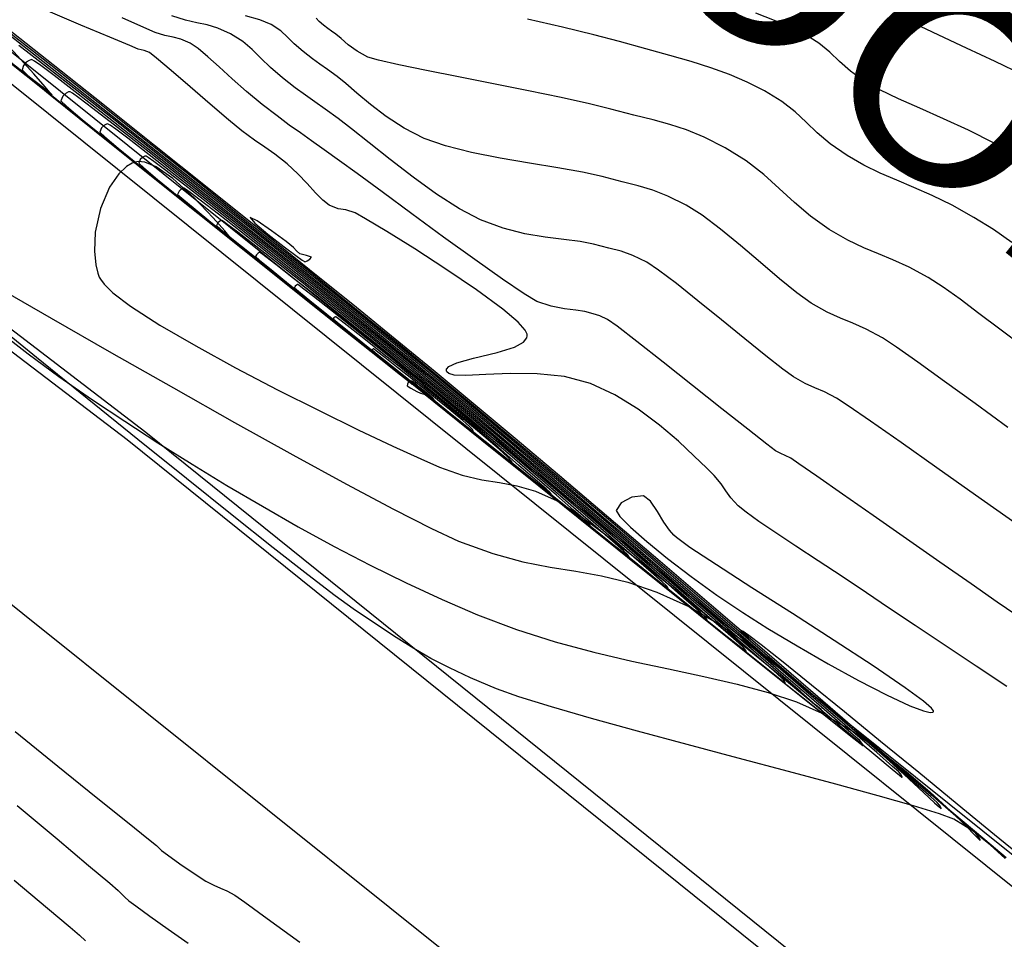
# Model space of a CAD drawing. Units: metres. Extents: x 241886 to 272603, y 8661449 to 8669241.
# Drawn here: x 259261 to 259293, y 8665338 to 8665367 of the extents above; entities that cross this region are included whole.
import ezdxf

# ---------------------------------------------------------------- set-up
doc = ezdxf.new("R2010")
doc.units = ezdxf.units.M
doc.linetypes.add('ACAD_ISO03W100', pattern=[30, 12, -18])
doc.linetypes.add('CENTER2', pattern=[1.125, 0.75, -0.125, 0.125, -0.125])
for name, color, linetype in [('0 CASCO BD', 252, 'Continuous'), ('0 VIAD SANTA ROSA', 7, 'Continuous'), ('04_ALI', 7, 'Continuous'), ('05_PERF', 7, 'Continuous'), ('BARANDA SOLIDAS', 22, 'Continuous'), ('BERMA CENTRAL', 2, 'Continuous'), ('Muros Medio Jersey', 2, 'Continuous'), ('Señalizacion', 252, 'Continuous'), ('TEXTOS CALLES JR', 2, 'Continuous'), ('TOP_Veredas', 252, 'Continuous'), ('VEREDA', 1, 'Continuous')]:
    doc.layers.add(name, color=color, linetype=linetype)
for name, color, linetype, true_color in [('02_TIN Mn', 7, 'Continuous', 0x757500), ('02_TIN My', 7, 'Continuous', 0xad5700), ('BARANDA SOMBRA', 7, 'Continuous', 0x8c8c8c), ('PISTA', 7, 'Continuous', 0x85d4e0)]:
    doc.layers.add(name, color=color, linetype=linetype, true_color=true_color)
doc.styles.add('L140_E1-2000', font='romans.shx', dxfattribs={"height": 6.4})

# ---------------------------------------------------------------- blocks, each defined once
blk = doc.blocks.new('LOTES')
at = {"layer": 'TOP_Veredas', "flags": 128}
for points in [[(269610.292, 8665115.975), (269571.137, 8665138.087), (269559.442, 8665145.084), (269542.805, 8665155.439), (269540.952, 8665156.574), (269521.241, 8665168.91), (269501.694, 8665182.72), (269482.369, 8665197.056), (269465.747, 8665209.26), (269435.094, 8665231.75), (269411.162, 8665249.497), (269389.592, 8665265.483), (269369.333, 8665279.871), (269350.775, 8665293.455), (269324.878, 8665314.932), (269253.491, 8665372.166), (269240.618, 8665381.906), (269201.122, 8665410.746), (269168.595, 8665434.798), (269137.181, 8665458.049), (269109.701, 8665478.001), (269088.356, 8665493.738), (269063.275, 8665512.089), (269063.865, 8665512.896)], [(269051.84, 8665504.065), (269099.847, 8665469.208), (269132.048, 8665445.375), (269159.726, 8665424.557), (269181.298, 8665408.332), (269205.387, 8665390.61), (269234.961, 8665370.088), (269247.218, 8665360.507), (269257.16, 8665351.494), (269284.667, 8665329.474), (269321.276, 8665300.173), (269349.619, 8665277.99), (269378.895, 8665255.925), (269406.193, 8665235.88), (269461.535, 8665195.262), (269501.314, 8665165.83), (269530.857, 8665144.823), (269531.251, 8665145.664), (269532.502, 8665144.82)]]:
    blk.add_lwpolyline(points, dxfattribs=at)
blk = doc.blocks.new('LOTESS')
at = {"layer": 'TOP_Veredas', "linetype": 'Continuous'}
blk.add_blockref('LOTES', (-0.003, 0), dxfattribs=at)
blk = doc.blocks.new('HACHT VIADUCTO 01')
at = {"layer": 'PISTA'}
h = blk.add_hatch(color=256, dxfattribs=at)
h.dxf.hatch_style = 1
edge = h.paths.add_edge_path()
edge.add_arc((-818.404, -858.723), 391.695, 331.09787, 342.66547)
edge.add_line((-444.499, -975.429), (-441.758, -967.763))
edge.add_line((-441.758, -967.763), (-439.17, -960.019))
edge.add_line((-439.17, -960.019), (-439.139, -959.922))
edge.add_line((-439.139, -959.922), (-438.083, -956.769))
edge.add_line((-438.083, -956.769), (-436.969, -953.621))
edge.add_arc((-245.744, -1011.526), 199.8, 145.93512, 163.15326, ccw=False)
edge.add_line((-411.259, -899.611), (-409.518, -896.763))
edge.add_line((-409.518, -896.763), (-407.736, -893.955))
edge.add_line((-407.736, -893.955), (-398.972, -880.446))
edge.add_line((-398.972, -880.446), (-380.327, -854.747))
edge.add_line((-380.327, -854.747), (-397.624, -854.747))
edge.add_line((-397.624, -854.747), (-419.767, -885.268))
edge.add_arc((-245.744, -1011.526), 215, 144.03838, 161.59925)
edge.add_line((-449.752, -943.658), (-451.91, -949.682))
edge.add_line((-451.91, -949.682), (-453.889, -955.777))
edge.add_line((-453.889, -955.777), (-454.731, -958.462))
edge.add_line((-454.731, -958.462), (-455.558, -961.037))
edge.add_arc((-818.404, -858.723), 376.995, 331.89506, 344.25281, ccw=False)
edge.add_line((-485.861, -1036.321), (-487.049, -1038.75))
edge.add_line((-487.049, -1038.75), (-488.23, -1041.126))
edge.add_line((-488.23, -1041.126), (-493.866, -1052.343))
edge.add_line((-493.866, -1052.343), (-747.408, -1511.594))
edge.add_line((-747.408, -1511.594), (-735.152, -1518.361))
edge.add_line((-735.152, -1518.361), (-475.495, -1048.035))
at = {"layer": 'BARANDA SOLIDAS'}
for points in [[(-115.386, -464.94), (-127.819, -482.188), (-420.091, -885.033, 0.076769), (-450.13, -943.528), (-452.288, -949.553), (-454.284, -955.7), (-454.319, -955.812), (-455.112, -958.341), (-455.941, -960.921, -0.053983), (-486.218, -1036.139), (-487.407, -1038.574), (-488.588, -1040.947), (-494.22, -1052.157), (-747.758, -1511.401)], [(-747.408, -1511.594), (-493.866, -1052.343), (-488.23, -1041.126), (-487.049, -1038.75), (-485.861, -1036.321, 0.053973), (-455.558, -961.037), (-454.731, -958.462), (-453.937, -955.931), (-453.903, -955.821), (-451.91, -949.682), (-449.752, -943.658, -0.076774), (-419.767, -885.268), (-127.498, -482.427), (-114.774, -464.89)]]:
    blk.add_lwpolyline(points, format="xyb", dxfattribs=at)
blk = doc.blocks.new('TIN 023')
at = {"layer": '02_TIN Mn', "linetype": 'Continuous', "lineweight": -3}
for points, elevation in [([(259293.201, 8665365.635), (259292.317, 8665366.058), (259291.394, 8665366.49), (259290.503, 8665366.905), (259289.713, 8665367.276), (259289.096, 8665367.575)], 26), ([(259293.104, 8665362.991), (259292.284, 8665363.443), (259291.459, 8665363.852), (259290.655, 8665364.223), (259289.896, 8665364.559), (259289.207, 8665364.866), (259288.615, 8665365.148), (259288.143, 8665365.409), (259287.67, 8665365.746), (259287.32, 8665366.057), (259287.01, 8665366.356), (259286.654, 8665366.652), (259286.167, 8665366.957), (259285.752, 8665367.16), (259285.236, 8665367.377), (259284.629, 8665367.607)], 26.5), ([(259292.847, 8665360.253), (259292.257, 8665360.666), (259291.634, 8665361.058), (259290.931, 8665361.446), (259290.293, 8665361.756), (259289.705, 8665362.015), (259289.154, 8665362.248), (259288.623, 8665362.479), (259288.099, 8665362.735), (259287.566, 8665363.041), (259287.021, 8665363.421), (259286.605, 8665363.776), (259286.251, 8665364.115), (259285.895, 8665364.446), (259285.469, 8665364.779), (259284.909, 8665365.123), (259284.352, 8665365.401), (259283.785, 8665365.642), (259283.192, 8665365.857), (259282.558, 8665366.058), (259281.867, 8665366.258), (259281.103, 8665366.469), (259280.252, 8665366.702), (259279.433, 8665366.915), (259278.425, 8665367.16), (259277.299, 8665367.421)], 27), ([(259292.725, 8665354.319), (259291.671, 8665355.082), (259290.689, 8665355.795), (259289.831, 8665356.415), (259289.149, 8665356.895), (259288.694, 8665357.192), (259288.176, 8665357.469), (259287.746, 8665357.658), (259287.347, 8665357.82), (259286.922, 8665358.015), (259286.413, 8665358.304), (259285.948, 8665358.635), (259285.391, 8665359.085), (259284.776, 8665359.607), (259284.134, 8665360.153), (259283.501, 8665360.675), (259282.909, 8665361.124), (259282.391, 8665361.454), (259281.808, 8665361.744), (259281.32, 8665361.935), (259280.856, 8665362.072), (259280.34, 8665362.2), (259279.698, 8665362.367), (259279.071, 8665362.509), (259278.273, 8665362.65), (259277.369, 8665362.799), (259276.424, 8665362.961), (259275.502, 8665363.142), (259274.667, 8665363.349), (259273.984, 8665363.588), (259273.336, 8665363.92), (259272.76, 8665364.294), (259272.256, 8665364.678), (259271.826, 8665365.041), (259271.469, 8665365.352), (259271.188, 8665365.58), (259270.877, 8665365.802), (259270.633, 8665365.974), (259270.393, 8665366.149), (259270.094, 8665366.379), (259269.809, 8665366.63), (259269.599, 8665366.846), (259269.381, 8665367.044), (259269.071, 8665367.246), (259268.709, 8665367.395), (259268.247, 8665367.526)], 28), ([(259292.945, 8665351.251), (259291.689, 8665352.137), (259290.443, 8665353.016), (259289.292, 8665353.828), (259288.316, 8665354.514), (259287.6, 8665355.011), (259287.224, 8665355.259), (259286.84, 8665355.46), (259286.526, 8665355.592), (259286.214, 8665355.726), (259285.836, 8665355.936), (259285.496, 8665356.183), (259284.955, 8665356.611), (259284.277, 8665357.161), (259283.528, 8665357.773), (259282.774, 8665358.384), (259282.08, 8665358.936), (259281.511, 8665359.368), (259281.133, 8665359.62), (259280.68, 8665359.839), (259280.306, 8665359.971), (259279.917, 8665360.072), (259279.422, 8665360.2), (259278.987, 8665360.286), (259278.466, 8665360.351), (259277.871, 8665360.424), (259277.217, 8665360.533), (259276.519, 8665360.707), (259275.791, 8665360.976), (259275.115, 8665361.331), (259274.379, 8665361.805), (259273.625, 8665362.348), (259272.892, 8665362.912), (259272.221, 8665363.446), (259271.652, 8665363.901), (259271.226, 8665364.228), (259270.808, 8665364.527), (259270.473, 8665364.762), (259270.169, 8665364.979), (259269.842, 8665365.221), (259269.44, 8665365.532), (259269.046, 8665365.87), (259268.74, 8665366.171), (259268.464, 8665366.444), (259268.16, 8665366.699), (259267.77, 8665366.947), (259267.362, 8665367.135), (259267.015, 8665367.238), (259266.682, 8665367.305), (259266.318, 8665367.384), (259265.88, 8665367.524)], 28.5), ([(259292.982, 8665348.298), (259292.379, 8665348.713), (259291.54, 8665349.295), (259290.544, 8665349.989), (259289.472, 8665350.738), (259288.402, 8665351.486), (259287.416, 8665352.175), (259286.593, 8665352.749), (259286.013, 8665353.152), (259285.755, 8665353.326), (259285.578, 8665353.415), (259285.432, 8665353.475), (259285.259, 8665353.568), (259284.98, 8665353.779), (259284.372, 8665354.259), (259283.542, 8665354.917), (259282.6, 8665355.665), (259281.654, 8665356.415), (259280.811, 8665357.077), (259280.182, 8665357.564), (259279.874, 8665357.785), (259279.626, 8665357.901), (259279.414, 8665357.964), (259279.145, 8665358.033), (259278.853, 8665358.084), (259278.484, 8665358.128), (259278.059, 8665358.207), (259277.598, 8665358.363), (259277.19, 8665358.604), (259276.498, 8665359.073), (259275.609, 8665359.703), (259274.609, 8665360.425), (259273.588, 8665361.171), (259272.632, 8665361.873), (259271.828, 8665362.464), (259271.264, 8665362.876), (259270.771, 8665363.228), (259270.366, 8665363.514), (259270.008, 8665363.767), (259269.654, 8665364.022), (259269.261, 8665364.317), (259268.786, 8665364.685), (259268.278, 8665365.103), (259267.815, 8665365.51), (259267.399, 8665365.887), (259267.034, 8665366.215), (259266.723, 8665366.475), (259266.469, 8665366.648), (259266.172, 8665366.779), (259265.92, 8665366.842), (259265.661, 8665366.894), (259265.343, 8665366.992), (259264.984, 8665367.149), (259264.293, 8665367.466)], 29), ([(259260.817, 8665339.788), (259261.89, 8665338.891), (259262.62, 8665338.28), (259262.922, 8665338.024), (259263.11, 8665337.84)], 29), ([(259292.686, 8665345.996), (259291.706, 8665346.649), (259290.709, 8665347.315), (259289.752, 8665347.955), (259288.892, 8665348.531), (259288.184, 8665349.006), (259287.398, 8665349.528), (259286.633, 8665350.033), (259285.915, 8665350.505), (259285.272, 8665350.932), (259284.73, 8665351.299), (259284.317, 8665351.593), (259284.06, 8665351.799), (259283.826, 8665352.054), (259283.671, 8665352.281), (259283.518, 8665352.51), (259283.289, 8665352.77), (259283.043, 8665353.016), (259282.655, 8665353.399), (259282.147, 8665353.871), (259281.538, 8665354.386), (259280.851, 8665354.898), (259280.105, 8665355.36), (259279.323, 8665355.726), (259278.487, 8665355.948), (259277.608, 8665356.039), (259276.746, 8665356.044), (259275.964, 8665356.011), (259275.321, 8665355.983), (259274.948, 8665355.997), (259274.771, 8665356.043), (259274.709, 8665356.096), (259274.697, 8665356.13), (259274.701, 8665356.181), (259274.778, 8665356.273), (259275.036, 8665356.394), (259275.562, 8665356.537), (259276.331, 8665356.719), (259276.881, 8665356.894), (259277.17, 8665357.057), (259277.275, 8665357.187), (259277.294, 8665357.259), (259277.289, 8665357.31), (259277.223, 8665357.439), (259276.999, 8665357.69), (259276.505, 8665358.113), (259275.663, 8665358.735), (259274.681, 8665359.4), (259273.68, 8665360.044), (259272.78, 8665360.602), (259272.101, 8665361.009), (259271.763, 8665361.2), (259271.469, 8665361.296), (259271.217, 8665361.336), (259270.935, 8665361.448), (259270.729, 8665361.609), (259270.495, 8665361.849), (259270.229, 8665362.142), (259269.926, 8665362.46), (259269.584, 8665362.778), (259269.189, 8665363.092), (259268.866, 8665363.316), (259268.538, 8665363.537), (259268.133, 8665363.838), (259267.705, 8665364.189), (259267.118, 8665364.69), (259266.47, 8665365.248), (259265.862, 8665365.772), (259265.395, 8665366.17), (259265.168, 8665366.349), (259264.992, 8665366.411), (259264.806, 8665366.459), (259264.535, 8665366.57), (259263.888, 8665366.838), (259262.957, 8665367.231), (259261.833, 8665367.713)], 29.5), ([(259260.919, 8665342.185), (259262.196, 8665341.111), (259263.212, 8665340.257), (259263.891, 8665339.685), (259264.158, 8665339.459), (259264.28, 8665339.339), (259264.374, 8665339.239), (259264.501, 8665339.125), (259264.724, 8665338.957), (259265.173, 8665338.632), (259265.764, 8665338.213), (259266.409, 8665337.765)], 29.5), ([(259260.34, 8665357.397), (259261.265, 8665356.68), (259262.257, 8665355.95), (259263.332, 8665355.205), (259264.369, 8665354.517), (259265.438, 8665353.826), (259266.534, 8665353.136), (259267.652, 8665352.454), (259268.788, 8665351.784), (259269.936, 8665351.131), (259271.092, 8665350.5), (259272.25, 8665349.897), (259273.407, 8665349.325), (259274.557, 8665348.79), (259275.695, 8665348.298), (259276.944, 8665347.826), (259278.194, 8665347.434), (259279.434, 8665347.104), (259280.65, 8665346.819), (259281.83, 8665346.564), (259282.961, 8665346.322), (259284.031, 8665346.075), (259285.026, 8665345.808), (259285.936, 8665345.504), (259286.746, 8665345.146), (259287.687, 8665344.596), (259288.6, 8665343.956), (259289.456, 8665343.278), (259290.225, 8665342.611), (259290.877, 8665342.006), (259291.382, 8665341.514), (259291.66, 8665341.235), (259291.785, 8665341.11), (259291.826, 8665341.073), (259291.832, 8665341.069), (259291.836, 8665341.079), (259291.824, 8665341.113), (259291.774, 8665341.187), (259291.694, 8665341.286), (259291.5, 8665341.457), (259290.971, 8665341.916), (259290.152, 8665342.625), (259289.086, 8665343.546), (259287.815, 8665344.641), (259286.383, 8665345.874), (259284.833, 8665347.205), (259283.209, 8665348.597), (259281.555, 8665350.011), (259279.912, 8665351.411), (259278.326, 8665352.758), (259276.838, 8665354.015), (259275.493, 8665355.143), (259274.334, 8665356.104), (259273.17, 8665357.057), (259271.812, 8665358.161), (259270.304, 8665359.379), (259268.691, 8665360.677), (259267.016, 8665362.019), (259265.325, 8665363.37), (259263.662, 8665364.695), (259262.07, 8665365.957), (259260.594, 8665367.122)], 29.5), ([(259260.179, 8665358.872), (259262.01, 8665357.819), (259263.95, 8665356.71), (259265.934, 8665355.583), (259267.896, 8665354.479), (259269.771, 8665353.436), (259271.493, 8665352.494), (259272.996, 8665351.693), (259274.216, 8665351.071), (259275.086, 8665350.669), (259276.184, 8665350.267), (259277.15, 8665350.005), (259278.026, 8665349.833), (259278.853, 8665349.7), (259279.673, 8665349.556), (259280.526, 8665349.35), (259281.456, 8665349.033), (259282.502, 8665348.554), (259283.452, 8665347.997), (259284.485, 8665347.287), (259285.557, 8665346.472), (259286.627, 8665345.603), (259287.651, 8665344.731), (259288.586, 8665343.906), (259289.389, 8665343.177), (259290.018, 8665342.597), (259290.366, 8665342.272), (259290.523, 8665342.127), (259290.573, 8665342.084), (259290.58, 8665342.079), (259290.583, 8665342.088), (259290.572, 8665342.121), (259290.524, 8665342.191), (259290.451, 8665342.281), (259290.247, 8665342.46), (259289.69, 8665342.944), (259288.83, 8665343.688), (259287.715, 8665344.651), (259286.395, 8665345.79), (259284.917, 8665347.06), (259283.332, 8665348.421), (259281.689, 8665349.828), (259280.036, 8665351.239), (259278.422, 8665352.61), (259276.896, 8665353.9), (259275.508, 8665355.065), (259274.306, 8665356.063), (259273.099, 8665357.051), (259271.697, 8665358.189), (259270.15, 8665359.438), (259268.508, 8665360.758), (259266.821, 8665362.109), (259265.14, 8665363.449), (259263.514, 8665364.741), (259261.994, 8665365.943), (259260.629, 8665367.016)], 29), ([(259258.827, 8665367.519), (259259.694, 8665366.836), (259260.56, 8665366.16), (259261.314, 8665365.573), (259261.761, 8665365.223), (259261.969, 8665365.057), (259262.033, 8665365.003), (259262.041, 8665364.994), (259262.033, 8665365), (259261.979, 8665365.059), (259261.812, 8665365.249), (259261.447, 8665365.664), (259260.806, 8665366.373), (259260.016, 8665367.203), (259259.135, 8665368.061)], 29), ([(259260.579, 8665366.115), (259261.839, 8665365.106), (259263.209, 8665364.015), (259264.578, 8665362.928), (259265.835, 8665361.931), (259266.87, 8665361.111), (259267.462, 8665360.64), (259267.731, 8665360.423), (259267.814, 8665360.354), (259267.824, 8665360.345), (259267.816, 8665360.352), (259267.758, 8665360.417), (259267.582, 8665360.622), (259267.213, 8665361.043), (259266.604, 8665361.686), (259265.919, 8665362.308), (259265.381, 8665362.679), (259265.014, 8665362.829), (259264.799, 8665362.849), (259264.702, 8665362.83), (259264.702, 8665362.83), (259264.61, 8665362.796), (259264.432, 8665362.691), (259264.18, 8665362.456), (259263.883, 8665362.023), (259263.596, 8665361.344), (259263.426, 8665360.585), (259263.395, 8665359.974), (259263.441, 8665359.539), (259263.508, 8665359.269), (259263.554, 8665359.143), (259263.589, 8665359.072), (259263.706, 8665358.915), (259263.992, 8665358.64), (259264.556, 8665358.213), (259265.501, 8665357.601), (259266.65, 8665356.93), (259267.931, 8665356.229), (259269.275, 8665355.528), (259270.611, 8665354.856), (259271.869, 8665354.242), (259272.979, 8665353.715), (259273.872, 8665353.304), (259274.476, 8665353.04), (259275.207, 8665352.784), (259275.83, 8665352.639), (259276.397, 8665352.546), (259276.957, 8665352.442), (259277.561, 8665352.268), (259278.258, 8665351.962), (259278.858, 8665351.577), (259279.776, 8665350.9), (259280.933, 8665349.999), (259282.251, 8665348.943), (259283.65, 8665347.804), (259285.051, 8665346.649), (259286.376, 8665345.549), (259287.545, 8665344.573), (259288.479, 8665343.792), (259289.004, 8665343.353), (259289.243, 8665343.156), (259289.318, 8665343.096), (259289.328, 8665343.089), (259289.331, 8665343.098), (259289.32, 8665343.128), (259289.275, 8665343.194), (259289.209, 8665343.276), (259289.024, 8665343.439), (259288.517, 8665343.879), (259287.732, 8665344.558), (259286.714, 8665345.438), (259285.506, 8665346.48), (259284.153, 8665347.645), (259282.697, 8665348.895), (259281.183, 8665350.191), (259279.655, 8665351.495), (259278.156, 8665352.769), (259276.731, 8665353.973), (259275.424, 8665355.07), (259274.278, 8665356.021), (259273.128, 8665356.963), (259271.808, 8665358.035), (259270.363, 8665359.202), (259268.839, 8665360.427), (259267.28, 8665361.675), (259265.731, 8665362.91), (259264.238, 8665364.096), (259262.844, 8665365.198), (259261.596, 8665366.179), (259260.537, 8665367.004)], 28.5), ([(259260.847, 8665365.919), (259261.981, 8665364.996), (259263.401, 8665363.85), (259265.013, 8665362.555), (259266.72, 8665361.189), (259268.426, 8665359.825), (259270.037, 8665358.54), (259271.456, 8665357.409), (259272.588, 8665356.507), (259273.223, 8665356.002), (259273.509, 8665355.775), (259273.597, 8665355.704), (259273.608, 8665355.695), (259273.605, 8665355.697), (259273.585, 8665355.716), (259273.536, 8665355.759), (259273.487, 8665355.792), (259273.487, 8665355.792), (259273.482, 8665355.787), (259273.469, 8665355.763), (259273.45, 8665355.707), (259273.442, 8665355.648), (259273.55, 8665355.58), (259273.746, 8665355.473), (259273.867, 8665355.411), (259273.941, 8665355.391), (259274.013, 8665355.37), (259274.295, 8665355.144), (259275.063, 8665354.529), (259276.219, 8665353.6), (259277.667, 8665352.438), (259279.309, 8665351.119), (259281.048, 8665349.723), (259282.786, 8665348.327), (259284.428, 8665347.01), (259285.874, 8665345.851), (259287.03, 8665344.927), (259287.678, 8665344.41), (259287.972, 8665344.178), (259288.063, 8665344.108), (259288.076, 8665344.099), (259288.079, 8665344.107), (259288.068, 8665344.136), (259288.026, 8665344.197), (259287.966, 8665344.271), (259287.772, 8665344.441), (259287.241, 8665344.903), (259286.422, 8665345.612), (259285.364, 8665346.526), (259284.117, 8665347.601), (259282.731, 8665348.793), (259281.255, 8665350.06), (259279.737, 8665351.357), (259278.229, 8665352.64), (259276.779, 8665353.868), (259275.436, 8665354.995), (259274.25, 8665355.979), (259273.059, 8665356.954), (259271.703, 8665358.055), (259270.232, 8665359.242), (259268.697, 8665360.475), (259267.148, 8665361.713), (259265.635, 8665362.916), (259264.211, 8665364.045), (259262.924, 8665365.058), (259261.826, 8665365.915), (259260.967, 8665366.577)], 28)]:
    blk.add_lwpolyline(points, dxfattribs=dict(at, elevation=elevation))
for points, elevation in [([(259274.194, 8665355.896), (259273.975, 8665356.076), (259273.516, 8665356.452), (259272.786, 8665357.047), (259271.75, 8665357.888), (259270.387, 8665358.986), (259268.997, 8665360.101), (259267.628, 8665361.193), (259266.329, 8665362.223), (259265.15, 8665363.153), (259264.139, 8665363.944), (259263.345, 8665364.556), (259262.9, 8665364.891), (259262.693, 8665365.04), (259262.622, 8665365.085), (259262.607, 8665365.09), (259262.566, 8665365.083), (259262.485, 8665365.045), (259262.38, 8665364.949), (259262.321, 8665364.795), (259262.502, 8665364.623), (259263.005, 8665364.201), (259263.782, 8665363.567), (259264.782, 8665362.76), (259265.956, 8665361.819), (259267.254, 8665360.782), (259268.625, 8665359.687), (259270.022, 8665358.574), (259271.392, 8665357.48), (259272.688, 8665356.445), (259273.858, 8665355.507), (259275.032, 8665354.564), (259276.338, 8665353.515), (259277.726, 8665352.401), (259279.142, 8665351.263), (259280.537, 8665350.144), (259281.858, 8665349.083), (259283.055, 8665348.124), (259284.076, 8665347.306), (259284.871, 8665346.672), (259285.308, 8665346.325), (259285.503, 8665346.171), (259285.564, 8665346.125), (259285.572, 8665346.119), (259285.573, 8665346.125), (259285.563, 8665346.15), (259285.528, 8665346.202), (259285.482, 8665346.26), (259285.303, 8665346.418), (259284.81, 8665346.846), (259284.053, 8665347.503), (259283.078, 8665348.346), (259281.934, 8665349.333), (259280.668, 8665350.421), (259279.329, 8665351.568), (259277.964, 8665352.731), (259276.621, 8665353.869), (259275.348, 8665354.938), (259274.194, 8665355.896)], 27), ([(259274.166, 8665355.854), (259273.959, 8665356.024), (259273.531, 8665356.375), (259272.856, 8665356.926), (259271.909, 8665357.694), (259270.679, 8665358.685), (259269.437, 8665359.682), (259268.222, 8665360.65), (259267.077, 8665361.558), (259266.042, 8665362.374), (259265.159, 8665363.064), (259264.467, 8665363.597), (259264.08, 8665363.887), (259263.901, 8665364.016), (259263.839, 8665364.054), (259263.826, 8665364.059), (259263.789, 8665364.053), (259263.716, 8665364.019), (259263.623, 8665363.933), (259263.57, 8665363.795), (259263.727, 8665363.646), (259264.164, 8665363.279), (259264.84, 8665362.728), (259265.714, 8665362.023), (259266.743, 8665361.197), (259267.887, 8665360.282), (259269.104, 8665359.312), (259270.352, 8665358.316), (259271.589, 8665357.329), (259272.775, 8665356.382), (259273.866, 8665355.507), (259274.961, 8665354.628), (259276.156, 8665353.668), (259277.408, 8665352.663), (259278.674, 8665351.646), (259279.912, 8665350.653), (259281.077, 8665349.718), (259282.127, 8665348.876), (259283.02, 8665348.162), (259283.711, 8665347.609), (259284.091, 8665347.307), (259284.26, 8665347.174), (259284.313, 8665347.134), (259284.32, 8665347.129), (259284.321, 8665347.135), (259284.311, 8665347.157), (259284.279, 8665347.204), (259284.239, 8665347.255), (259284.085, 8665347.391), (259283.658, 8665347.763), (259282.999, 8665348.335), (259282.148, 8665349.072), (259281.144, 8665349.938), (259280.028, 8665350.898), (259278.84, 8665351.916), (259277.62, 8665352.956), (259276.408, 8665353.983), (259275.243, 8665354.961), (259274.166, 8665355.854)], 26.5), ([(259274.138, 8665355.812), (259273.925, 8665355.987), (259273.487, 8665356.346), (259272.803, 8665356.904), (259271.855, 8665357.672), (259270.646, 8665358.645), (259269.451, 8665359.601), (259268.314, 8665360.505), (259267.279, 8665361.323), (259266.391, 8665362.018), (259265.693, 8665362.558), (259265.301, 8665362.853), (259265.119, 8665362.984), (259265.057, 8665363.024), (259265.044, 8665363.028), (259265.013, 8665363.023), (259264.949, 8665362.993), (259264.867, 8665362.917), (259264.82, 8665362.796), (259264.979, 8665362.647), (259265.423, 8665362.276), (259266.108, 8665361.719), (259266.989, 8665361.01), (259268.02, 8665360.184), (259269.158, 8665359.276), (259270.357, 8665358.32), (259271.572, 8665357.35), (259272.76, 8665356.401), (259273.874, 8665355.508), (259274.993, 8665354.609), (259276.19, 8665353.647), (259277.421, 8665352.659), (259278.639, 8665351.682), (259279.797, 8665350.753), (259280.849, 8665349.91), (259281.748, 8665349.189), (259282.449, 8665348.629), (259282.835, 8665348.322), (259283.007, 8665348.186), (259283.061, 8665348.144), (259283.068, 8665348.139), (259283.068, 8665348.144), (259283.059, 8665348.163), (259283.031, 8665348.206), (259282.997, 8665348.25), (259282.84, 8665348.388), (259282.407, 8665348.766), (259281.74, 8665349.346), (259280.882, 8665350.088), (259279.877, 8665350.955), (259278.767, 8665351.908), (259277.595, 8665352.909), (259276.404, 8665353.919), (259275.238, 8665354.9), (259274.138, 8665355.812)], 26), ([(259274.11, 8665355.771), (259273.913, 8665355.933), (259273.511, 8665356.262), (259272.893, 8665356.766), (259272.05, 8665357.449), (259270.993, 8665358.299), (259269.962, 8665359.122), (259268.993, 8665359.892), (259268.12, 8665360.58), (259267.376, 8665361.162), (259266.795, 8665361.609), (259266.472, 8665361.853), (259266.323, 8665361.961), (259266.272, 8665361.994), (259266.263, 8665361.998), (259266.238, 8665361.993), (259266.186, 8665361.965), (259266.113, 8665361.896), (259266.069, 8665361.797), (259266.2, 8665361.676), (259266.567, 8665361.37), (259267.136, 8665360.908), (259267.873, 8665360.315), (259268.743, 8665359.618), (259269.711, 8665358.844), (259270.744, 8665358.019), (259271.806, 8665357.171), (259272.864, 8665356.324), (259273.882, 8665355.508), (259274.904, 8665354.687), (259275.971, 8665353.83), (259277.047, 8665352.967), (259278.095, 8665352.125), (259279.081, 8665351.335), (259279.969, 8665350.623), (259280.722, 8665350.02), (259281.304, 8665349.554), (259281.624, 8665349.3), (259281.766, 8665349.187), (259281.81, 8665349.153), (259281.816, 8665349.149), (259281.816, 8665349.153), (259281.808, 8665349.17), (259281.783, 8665349.207), (259281.755, 8665349.245), (259281.626, 8665349.358), (259281.268, 8665349.671), (259280.714, 8665350.153), (259279.997, 8665350.775), (259279.15, 8665351.507), (259278.205, 8665352.319), (259277.196, 8665353.181), (259276.155, 8665354.064), (259275.115, 8665354.937), (259274.11, 8665355.771)], 25.5), ([(259274.054, 8665355.687), (259273.877, 8665355.833), (259273.517, 8665356.127), (259272.969, 8665356.573), (259272.234, 8665357.165), (259271.339, 8665357.88), (259270.511, 8665358.536), (259269.792, 8665359.101), (259269.222, 8665359.544), (259268.902, 8665359.789), (259268.756, 8665359.898), (259268.708, 8665359.932), (259268.699, 8665359.936), (259268.687, 8665359.932), (259268.655, 8665359.912), (259268.603, 8665359.861), (259268.567, 8665359.799), (259268.7, 8665359.684), (259269.068, 8665359.383), (259269.63, 8665358.929), (259270.345, 8665358.355), (259271.171, 8665357.693), (259272.066, 8665356.977), (259272.989, 8665356.237), (259273.899, 8665355.508), (259274.811, 8665354.775), (259275.743, 8665354.027), (259276.652, 8665353.298), (259277.492, 8665352.624), (259278.222, 8665352.039), (259278.798, 8665351.579), (259279.118, 8665351.323), (259279.261, 8665351.209), (259279.306, 8665351.174), (259279.312, 8665351.169), (259279.309, 8665351.177), (259279.288, 8665351.21), (259279.27, 8665351.235), (259279.14, 8665351.349), (259278.782, 8665351.662), (259278.235, 8665352.138), (259277.538, 8665352.74), (259276.732, 8665353.433), (259275.856, 8665354.179), (259274.95, 8665354.943), (259274.054, 8665355.687)], 24.5), ([(259274.026, 8665355.646), (259273.871, 8665355.773), (259273.554, 8665356.031), (259273.072, 8665356.423), (259272.429, 8665356.939), (259271.661, 8665357.55), (259270.978, 8665358.089), (259270.427, 8665358.518), (259270.115, 8665358.759), (259269.972, 8665358.868), (259269.925, 8665358.901), (259269.918, 8665358.905), (259269.91, 8665358.902), (259269.887, 8665358.886), (259269.846, 8665358.845), (259269.817, 8665358.8), (259269.948, 8665358.689), (259270.31, 8665358.395), (259270.855, 8665357.956), (259271.534, 8665357.411), (259272.301, 8665356.796), (259273.108, 8665356.149), (259273.907, 8665355.508), (259274.709, 8665354.864), (259275.525, 8665354.209), (259276.304, 8665353.584), (259276.997, 8665353.029), (259277.553, 8665352.583), (259277.867, 8665352.332), (259278.01, 8665352.219), (259278.054, 8665352.184), (259278.06, 8665352.179), (259278.057, 8665352.185), (259278.041, 8665352.211), (259278.028, 8665352.229), (259277.899, 8665352.342), (259277.547, 8665352.649), (259277.017, 8665353.11), (259276.354, 8665353.681), (259275.605, 8665354.322), (259274.813, 8665354.991), (259274.026, 8665355.646)], 24), ([(259273.998, 8665355.604), (259273.871, 8665355.708), (259273.614, 8665355.918), (259273.22, 8665356.236), (259272.702, 8665356.651), (259272.101, 8665357.126), (259271.604, 8665357.515), (259271.318, 8665357.737), (259271.185, 8665357.839), (259271.143, 8665357.87), (259271.136, 8665357.874), (259271.132, 8665357.872), (259271.117, 8665357.86), (259271.087, 8665357.831), (259271.066, 8665357.801), (259271.189, 8665357.699), (259271.523, 8665357.429), (259272.016, 8665357.033), (259272.614, 8665356.552), (259273.264, 8665356.03), (259273.915, 8665355.508), (259274.564, 8665354.978), (259275.213, 8665354.437), (259275.812, 8665353.938), (259276.31, 8665353.53), (259276.603, 8665353.303), (259276.745, 8665353.208), (259276.796, 8665353.186), (259276.808, 8665353.189), (259276.809, 8665353.201), (259276.779, 8665353.248), (259276.66, 8665353.372), (259276.386, 8665353.621), (259275.896, 8665354.039), (259275.296, 8665354.536), (259274.645, 8665355.072), (259273.998, 8665355.604)], 23.5), ([(259273.97, 8665355.562), (259273.884, 8665355.632), (259273.709, 8665355.775), (259273.442, 8665355.99), (259273.097, 8665356.265), (259272.721, 8665356.56), (259272.498, 8665356.734), (259272.393, 8665356.815), (259272.359, 8665356.84), (259272.355, 8665356.844), (259272.349, 8665356.84), (259272.328, 8665356.818), (259272.315, 8665356.802), (259272.414, 8665356.722), (259272.675, 8665356.511), (259273.048, 8665356.211), (259273.481, 8665355.863), (259273.923, 8665355.508), (259274.362, 8665355.146), (259274.792, 8665354.782), (259275.165, 8665354.469), (259275.392, 8665354.29), (259275.504, 8665354.213), (259275.546, 8665354.196), (259275.556, 8665354.199), (259275.557, 8665354.21), (259275.533, 8665354.248), (259275.438, 8665354.345), (259275.222, 8665354.537), (259274.847, 8665354.848), (259274.41, 8665355.202), (259273.97, 8665355.562)], 23)]:
    blk.add_lwpolyline(points, close=True, dxfattribs=dict(at, elevation=elevation))
at = {"layer": '02_TIN My', "linetype": 'Continuous', "lineweight": -3}
for points, elevation in [([(259293.202, 8665356.914), (259292.467, 8665357.467), (259291.796, 8665357.977), (259291.188, 8665358.431), (259290.645, 8665358.817), (259290.164, 8665359.125), (259289.552, 8665359.457), (259289.035, 8665359.694), (259288.567, 8665359.885), (259288.1, 8665360.08), (259287.59, 8665360.326), (259286.989, 8665360.673), (259286.387, 8665361.097), (259285.868, 8665361.539), (259285.384, 8665361.988), (259284.886, 8665362.435), (259284.324, 8665362.871), (259283.65, 8665363.288), (259282.974, 8665363.629), (259282.402, 8665363.869), (259281.874, 8665364.043), (259281.333, 8665364.188), (259280.719, 8665364.34), (259279.975, 8665364.534), (259279.287, 8665364.704), (259278.38, 8665364.903), (259277.328, 8665365.12), (259276.206, 8665365.344), (259275.089, 8665365.565), (259274.053, 8665365.772), (259273.172, 8665365.954), (259272.522, 8665366.101), (259272.177, 8665366.201), (259271.83, 8665366.39), (259271.542, 8665366.601), (259271.315, 8665366.795), (259271.15, 8665366.933), (259271.004, 8665367.036), (259270.888, 8665367.119), (259270.748, 8665367.226), (259270.616, 8665367.346), (259270.515, 8665367.447)], 27.5), ([(259293.208, 8665340.498), (259292.298, 8665341.24), (259291.095, 8665342.225), (259289.86, 8665343.238), (259288.639, 8665344.239), (259287.478, 8665345.188), (259286.421, 8665346.048), (259285.514, 8665346.778), (259284.803, 8665347.338), (259284.404, 8665347.638), (259284.22, 8665347.764), (259284.158, 8665347.795), (259284.146, 8665347.794), (259284.151, 8665347.779), (259284.221, 8665347.698), (259284.465, 8665347.465), (259285.015, 8665346.975), (259285.988, 8665346.135), (259287.178, 8665345.123), (259288.479, 8665344.026), (259289.785, 8665342.93), (259290.989, 8665341.922), (259291.987, 8665341.089), (259292.671, 8665340.516)], 30), ([(259292.635, 8665340.485), (259292.168, 8665340.908), (259291.604, 8665341.355), (259290.99, 8665341.738), (259290.524, 8665341.916), (259289.691, 8665342.172), (259288.559, 8665342.493), (259287.198, 8665342.864), (259285.677, 8665343.27), (259284.063, 8665343.699), (259282.426, 8665344.135), (259280.835, 8665344.563), (259279.359, 8665344.971), (259278.066, 8665345.344), (259277.025, 8665345.667), (259276.304, 8665345.927), (259275.475, 8665346.282), (259274.792, 8665346.599), (259274.201, 8665346.904), (259273.65, 8665347.221), (259273.086, 8665347.575), (259272.454, 8665347.993), (259271.702, 8665348.498), (259271.124, 8665348.915), (259270.252, 8665349.581), (259269.135, 8665350.456), (259267.819, 8665351.5), (259266.354, 8665352.672), (259264.786, 8665353.933), (259263.165, 8665355.242), (259261.538, 8665356.558), (259259.953, 8665357.842)], 30), ([(259260.848, 8665344.56), (259262.219, 8665343.446), (259263.455, 8665342.449), (259264.459, 8665341.642), (259265.137, 8665341.099), (259265.393, 8665340.893), (259265.473, 8665340.814), (259265.555, 8665340.736), (259265.744, 8665340.597), (259266.14, 8665340.315), (259266.599, 8665339.998), (259266.979, 8665339.754), (259267.234, 8665339.62), (259267.442, 8665339.532), (259267.648, 8665339.442), (259267.9, 8665339.304), (259268.222, 8665339.078), (259268.944, 8665338.555), (259269.989, 8665337.792)], 30)]:
    blk.add_lwpolyline(points, dxfattribs=dict(at, elevation=elevation))
for points, elevation in [([(259274.222, 8665355.938), (259274.01, 8665356.112), (259273.566, 8665356.476), (259272.854, 8665357.056), (259271.835, 8665357.883), (259270.48, 8665358.977), (259269.076, 8665360.104), (259267.668, 8665361.23), (259266.299, 8665362.319), (259265.014, 8665363.336), (259263.857, 8665364.247), (259262.871, 8665365.016), (259262.102, 8665365.608), (259261.672, 8665365.931), (259261.472, 8665366.073), (259261.403, 8665366.116), (259261.389, 8665366.121), (259261.359, 8665366.116), (259261.298, 8665366.096), (259261.21, 8665366.04), (259261.117, 8665365.937), (259261.072, 8665365.794), (259261.245, 8665365.627), (259261.729, 8665365.219), (259262.48, 8665364.604), (259263.453, 8665363.818), (259264.603, 8665362.894), (259265.885, 8665361.868), (259267.255, 8665360.774), (259268.668, 8665359.647), (259270.078, 8665358.522), (259271.442, 8665357.434), (259272.714, 8665356.417), (259273.85, 8665355.507), (259274.989, 8665354.592), (259276.272, 8665353.562), (259277.651, 8665352.454), (259279.081, 8665351.305), (259280.516, 8665350.153), (259281.909, 8665349.034), (259283.216, 8665347.987), (259284.388, 8665347.047), (259285.382, 8665346.252), (259286.149, 8665345.639), (259286.57, 8665345.305), (259286.758, 8665345.158), (259286.816, 8665345.114), (259286.824, 8665345.109), (259286.826, 8665345.116), (259286.816, 8665345.143), (259286.777, 8665345.2), (259286.724, 8665345.265), (259286.551, 8665345.417), (259286.077, 8665345.83), (259285.344, 8665346.465), (259284.395, 8665347.285), (259283.274, 8665348.253), (259282.024, 8665349.328), (259280.688, 8665350.475), (259279.308, 8665351.654), (259277.929, 8665352.828), (259276.592, 8665353.959), (259275.342, 8665355.008), (259274.222, 8665355.938)], 27.5), ([(259270.157, 8665359.635), (259270.179, 8665359.637), (259270.232, 8665359.658), (259270.312, 8665359.712), (259270.361, 8665359.782), (259270.206, 8665359.834), (259269.991, 8665359.893), (259269.889, 8665359.985), (259269.792, 8665360.089), (259269.548, 8665360.279), (259269.085, 8665360.626), (259268.626, 8665360.946), (259268.393, 8665361.052), (259268.546, 8665360.873), (259268.968, 8665360.518), (259269.489, 8665360.111), (259269.865, 8665359.831), (259270.066, 8665359.689), (259270.141, 8665359.641), (259270.157, 8665359.635)], 30), ([(259274.082, 8665355.729), (259273.888, 8665355.888), (259273.495, 8665356.21), (259272.896, 8665356.698), (259272.09, 8665357.349), (259271.099, 8665358.144), (259270.158, 8665358.893), (259269.305, 8665359.567), (259268.575, 8665360.139), (259268.003, 8665360.581), (259267.685, 8665360.823), (259267.539, 8665360.93), (259267.49, 8665360.963), (259267.481, 8665360.967), (259267.463, 8665360.962), (259267.421, 8665360.938), (259267.359, 8665360.878), (259267.318, 8665360.798), (259267.448, 8665360.681), (259267.812, 8665360.381), (259268.374, 8665359.926), (259269.099, 8665359.344), (259269.949, 8665358.663), (259270.889, 8665357.911), (259271.883, 8665357.116), (259272.896, 8665356.305), (259273.89, 8665355.508), (259274.888, 8665354.706), (259275.91, 8665353.886), (259276.918, 8665353.078), (259277.874, 8665352.311), (259278.741, 8665351.616), (259279.481, 8665351.023), (259280.056, 8665350.562), (259280.373, 8665350.31), (259280.514, 8665350.198), (259280.558, 8665350.163), (259280.564, 8665350.159), (259280.561, 8665350.168), (259280.535, 8665350.209), (259280.512, 8665350.24), (259280.385, 8665350.352), (259280.03, 8665350.662), (259279.483, 8665351.139), (259278.778, 8665351.75), (259277.949, 8665352.465), (259277.031, 8665353.251), (259276.057, 8665354.079), (259275.063, 8665354.915), (259274.082, 8665355.729)], 25), ([(259273.942, 8665355.52), (259273.909, 8665355.547), (259273.843, 8665355.603), (259273.746, 8665355.685), (259273.638, 8665355.773), (259273.573, 8665355.813), (259273.625, 8665355.757), (259273.764, 8665355.643), (259273.931, 8665355.508), (259274.096, 8665355.368), (259274.237, 8665355.251), (259274.304, 8665355.21), (259274.251, 8665355.267), (259274.11, 8665355.384), (259273.942, 8665355.52)], 22.5), ([(259282.083, 8665350.781), (259282.003, 8665350.859), (259281.859, 8665351.024), (259281.674, 8665351.281), (259281.47, 8665351.615), (259281.249, 8665351.952), (259281.021, 8665352.118), (259280.653, 8665352.079), (259280.312, 8665351.891), (259280.15, 8665351.645), (259280.267, 8665351.453), (259280.608, 8665351.11), (259281.132, 8665350.652), (259281.796, 8665350.113), (259282.559, 8665349.53), (259283.378, 8665348.938), (259284.211, 8665348.373), (259285.021, 8665347.862), (259285.957, 8665347.302), (259286.949, 8665346.734), (259287.929, 8665346.198), (259288.827, 8665345.735), (259289.574, 8665345.385), (259290.015, 8665345.216), (259290.232, 8665345.166), (259290.314, 8665345.174), (259290.335, 8665345.192), (259290.335, 8665345.218), (259290.267, 8665345.309), (259290.013, 8665345.53), (259289.428, 8665345.959), (259288.397, 8665346.661), (259287.148, 8665347.478), (259285.809, 8665348.339), (259284.506, 8665349.172), (259283.366, 8665349.904), (259282.517, 8665350.465), (259282.083, 8665350.781)], 30)]:
    blk.add_lwpolyline(points, close=True, dxfattribs=dict(at, elevation=elevation))

msp = doc.modelspace()

# ---------------------------------------------------------------- linework, layer by layer
at = {"layer": '0 VIAD SANTA ROSA', "color": 0, "linetype": 'CENTER2', "lineweight": -3, "flags": 128}
msp.add_lwpolyline([(258811.468, 8664416.289), (259275.277, 8665256.405), (259280.938, 8665267.672), (259282.126, 8665270.06), (259283.296, 8665272.456, 0.053911), (259313.774, 8665348.173), (259314.59, 8665350.712), (259315.388, 8665353.257), (259315.418, 8665353.354), (259317.393, 8665359.438), (259319.548, 8665365.453, -0.076809), (259349.179, 8665423.165), (259733.755, 8665953.235), (259734.121, 8665953.74), (259734.488, 8665954.245), (259734.854, 8665954.749), (259735.22, 8665955.254), (259735.586, 8665955.759), (259735.952, 8665956.264), (259736.318, 8665956.768), (259736.683, 8665957.273), (259737.048, 8665957.778), (259737.413, 8665958.282), (259737.778, 8665958.787), (259738.143, 8665959.292), (259738.507, 8665959.796), (259738.872, 8665960.301), (259739.235, 8665960.806), (259739.599, 8665961.31), (259739.962, 8665961.815), (259740.325, 8665962.32), (259740.688, 8665962.825), (259741.05, 8665963.33), (259741.412, 8665963.835), (259741.773, 8665964.341), (259742.135, 8665964.846), (259742.495, 8665965.352), (259742.856, 8665965.858), (259743.215, 8665966.363), (259743.575, 8665966.869), (259743.934, 8665967.376), (259744.292, 8665967.882), (259744.65, 8665968.389), (259745.007, 8665968.896), (259750.803, 8665978.167), (259756.336, 8665987.532), (259756.905, 8665988.434), (259757.47, 8665989.338), (259758.032, 8665990.243), (259758.591, 8665991.15), (259759.146, 8665992.058), (259759.697, 8665992.968), (259760.244, 8665993.88), (259760.788, 8665994.793), (259761.328, 8665995.709), (259761.863, 8665996.626), (259762.395, 8665997.544), (259762.923, 8665998.465), (259763.446, 8665999.388), (259763.965, 8666000.312), (259764.479, 8666001.239), (259764.989, 8666002.167), (259765.494, 8666003.098), (259765.995, 8666004.03), (259766.491, 8666004.965), (259766.982, 8666005.901), (259767.468, 8666006.84), (259767.949, 8666007.78), (259768.424, 8666008.723), (259768.895, 8666009.668), (259769.36, 8666010.615), (259769.82, 8666011.564), (259770.274, 8666012.515), (259770.723, 8666013.468), (259771.166, 8666014.424), (259771.603, 8666015.381), (259772.034, 8666016.341, 0.076165), (259786.002, 8666067.35), (259786.12, 8666068.396), (259786.231, 8666069.442), (259786.337, 8666070.49), (259786.437, 8666071.539), (259786.53, 8666072.589), (259786.618, 8666073.64), (259786.7, 8666074.692), (259786.777, 8666075.744), (259786.848, 8666076.798), (259786.913, 8666077.852), (259786.973, 8666078.908), (259787.028, 8666079.963), (259787.077, 8666081.02), (259787.121, 8666082.078), (259787.161, 8666083.136), (259787.195, 8666084.194), (259787.224, 8666085.254), (259787.249, 8666086.314), (259787.269, 8666087.374), (259787.284, 8666088.435), (259787.294, 8666089.497), (259787.301, 8666090.559), (259787.303, 8666091.621), (259787.3, 8666092.684), (259787.293, 8666093.748), (259787.283, 8666094.812), (259787.268, 8666095.876), (259787.249, 8666096.941), (259787.227, 8666098.006), (259787.201, 8666099.071), (259787.171, 8666100.137), (259787.181, 8666111.015), (259786.917, 8666121.946), (259786.868, 8666122.564), (259786.818, 8666123.182), (259786.768, 8666123.801), (259786.717, 8666124.419), (259786.665, 8666125.038), (259786.613, 8666125.656), (259786.561, 8666126.275), (259786.508, 8666126.894), (259786.455, 8666127.513), (259786.401, 8666128.132), (259786.347, 8666128.751), (259786.293, 8666129.37), (259786.238, 8666129.989), (259786.183, 8666130.609), (259786.128, 8666131.228), (259786.072, 8666131.848), (259786.016, 8666132.467), (259785.96, 8666133.087), (259785.903, 8666133.707), (259785.847, 8666134.327), (259785.79, 8666134.947), (259785.733, 8666135.567), (259785.675, 8666136.188), (259785.618, 8666136.808), (259785.561, 8666137.429), (259785.503, 8666138.049), (259785.445, 8666138.67), (259785.387, 8666139.291), (259785.329, 8666139.912), (259785.271, 8666140.533), (259785.213, 8666141.154), (259722.987, 8666807.676, -0.015583), (259720.656, 8666845.267), (259710.45, 8667176.899), (259709.756, 8667188.083), (259709.603, 8667190.46), (259709.44, 8667192.836, 0.028076), (259703.113, 8667259.315), (259702.822, 8667261.679), (259702.523, 8667264.042), (259701.05, 8667275.452), (259664.448, 8667503.656, -0.027008), (259657.607, 8667568.544), (259630.973, 8668089.992)], format="xyb", dxfattribs=at)
at = {"layer": '0 VIAD SANTA ROSA', "color": 4, "flags": 128}
for points in [[(259651.456, 8665845.02), (259639.023, 8665827.772), (259346.751, 8665424.927, 0.076769), (259316.713, 8665366.433), (259314.554, 8665360.408), (259312.558, 8665354.261), (259312.523, 8665354.149), (259311.73, 8665351.619), (259310.902, 8665349.039, -0.053983), (259280.625, 8665273.822), (259279.435, 8665271.387), (259278.254, 8665269.014), (259272.622, 8665257.804), (259019.084, 8664798.56)], [(259019.434, 8664798.366), (259272.976, 8665257.617), (259278.612, 8665268.835), (259279.794, 8665271.21), (259280.981, 8665273.64, 0.053973), (259311.285, 8665348.924), (259312.112, 8665351.498), (259312.905, 8665354.03), (259312.939, 8665354.14), (259314.933, 8665360.278), (259317.091, 8665366.302, -0.076774), (259347.075, 8665424.692), (259639.344, 8665827.533), (259652.068, 8665845.071)]]:
    msp.add_lwpolyline(points, format="xyb", dxfattribs=at)
at = {"layer": '04_ALI', "color": 210, "linetype": 'Continuous', "lineweight": -3}
msp.add_arc((258948.439, 8665451.238), 384.695, 331.09787, 345.05, dxfattribs=at)
at = {"layer": 'BERMA CENTRAL', "flags": 128}
msp.add_lwpolyline([(259063.05, 8665503.92), (259085.641, 8665487.26), (259229.463, 8665381.413), (259265.045, 8665354.166), (259296.773, 8665328.631), (259328.374, 8665303.236), (259360.655, 8665279.022), (259428.382, 8665228.46), (259463.591, 8665202.505), (259497.18, 8665177.806), (259529.991, 8665154.843), (259529.619, 8665154.206), (259495.854, 8665178.208), (259462.365, 8665202.739), (259427.802, 8665228.169), (259392.716, 8665254.151), (259359.631, 8665278.963), (259327.827, 8665302.918), (259296.314, 8665328.299), (259264.452, 8665353.914), (259228.682, 8665381.181), (259062.736, 8665503.442)], close=True, dxfattribs=at)
at = {"layer": 'Muros Medio Jersey', "ltscale": 1.5}
for points in [[(258973.024, 8664715.129), (259272.622, 8665257.804), (259278.254, 8665269.014), (259279.435, 8665271.387), (259280.625, 8665273.822, 0.053983), (259310.902, 8665349.039), (259311.73, 8665351.619), (259312.523, 8665354.149), (259312.558, 8665354.261), (259314.554, 8665360.408), (259316.713, 8665366.433, -0.076769), (259346.751, 8665424.927), (259639.023, 8665827.772)], [(258977.733, 8664722.831), (259272.976, 8665257.617), (259278.612, 8665268.835), (259279.794, 8665271.21), (259280.981, 8665273.64, 0.053973), (259311.285, 8665348.924), (259312.112, 8665351.498), (259312.905, 8665354.03), (259312.939, 8665354.14), (259314.933, 8665360.278), (259317.091, 8665366.302, -0.076774), (259347.075, 8665424.692), (259639.344, 8665827.533)]]:
    msp.add_lwpolyline(points, format="xyb", dxfattribs=at)
at = {"layer": 'Señalizacion', "linetype": 'ACAD_ISO03W100', "ltscale": 0.2}
for points in [[(258958.647, 8664675.432), (259278.462, 8665254.726), (259284.158, 8665266.062), (259285.355, 8665268.468), (259286.503, 8665270.818, 0.053827), (259317.221, 8665347.133), (259318.021, 8665349.623), (259318.825, 8665352.187), (259318.85, 8665352.267), (259320.801, 8665358.275), (259322.951, 8665364.278, -0.076859), (259352.093, 8665421.051), (259736.669, 8665951.12, 0.000046)], [(258961.798, 8664673.692), (259281.648, 8665253.047), (259287.378, 8665264.453), (259288.584, 8665266.877), (259289.709, 8665269.18, 0.053743), (259320.669, 8665346.093), (259321.453, 8665348.534), (259322.262, 8665351.117), (259322.282, 8665351.179), (259324.208, 8665357.112), (259326.355, 8665363.103, -0.07691), (259355.007, 8665418.937), (259739.583, 8665949.006, 0.000046)]]:
    msp.add_lwpolyline(points, format="xyb", dxfattribs=at)
at = {"layer": 'VEREDA', "flags": 128}
for points in [[(259609.899, 8665115.278), (259570.735, 8665137.395), (259559.026, 8665144.401), (259542.385, 8665154.759), (259540.531, 8665155.894), (259520.798, 8665168.244), (259501.225, 8665182.072), (259481.894, 8665196.412), (259465.273, 8665208.615), (259434.619, 8665231.106), (259410.686, 8665248.854), (259389.122, 8665264.836), (259368.865, 8665279.222), (259350.283, 8665292.824), (259324.373, 8665314.312), (259253, 8665371.535), (259240.141, 8665381.264), (259200.649, 8665410.101), (259168.119, 8665434.155), (259136.708, 8665457.404), (259109.229, 8665477.355), (259087.883, 8665493.093), (259062.157, 8665511.916), (259063.22, 8665513.368)], [(259381.148, 8665271.48), (259369.333, 8665279.871), (259350.775, 8665293.455), (259324.878, 8665314.932), (259253.491, 8665372.166), (259240.618, 8665381.906), (259201.122, 8665410.746), (259168.595, 8665434.798), (259137.181, 8665458.049), (259109.701, 8665478.001), (259088.356, 8665493.738), (259063.275, 8665512.089), (259063.865, 8665512.896)], [(259610.292, 8665115.975), (259571.137, 8665138.087), (259559.442, 8665145.084), (259542.805, 8665155.439), (259540.952, 8665156.574), (259521.241, 8665168.91), (259501.694, 8665182.72), (259482.369, 8665197.056), (259465.747, 8665209.26), (259435.094, 8665231.75), (259411.162, 8665249.497), (259389.592, 8665265.483), (259369.333, 8665279.871), (259350.775, 8665293.455), (259324.878, 8665314.932), (259253.491, 8665372.166), (259240.618, 8665381.906), (259201.122, 8665410.746), (259168.595, 8665434.798), (259137.181, 8665458.049), (259109.701, 8665478.001), (259088.356, 8665493.738), (259063.275, 8665512.089), (259063.865, 8665512.896)], [(259051.84, 8665504.065), (259099.847, 8665469.208), (259132.048, 8665445.375), (259159.726, 8665424.557), (259181.298, 8665408.332), (259205.387, 8665390.61), (259234.961, 8665370.088), (259247.218, 8665360.507), (259257.16, 8665351.494), (259284.667, 8665329.474), (259321.276, 8665300.173), (259349.619, 8665277.99), (259378.895, 8665255.925), (259406.193, 8665235.88), (259461.535, 8665195.262), (259501.314, 8665165.83), (259530.857, 8665144.823), (259531.251, 8665145.664), (259532.502, 8665144.82)], [(259051.84, 8665504.065), (259099.847, 8665469.208), (259132.048, 8665445.375), (259159.726, 8665424.557), (259181.298, 8665408.332), (259205.387, 8665390.61), (259234.961, 8665370.088), (259247.218, 8665360.507), (259257.16, 8665351.494), (259284.667, 8665329.474), (259321.276, 8665300.173), (259349.619, 8665277.99), (259378.895, 8665255.925), (259406.193, 8665235.88), (259461.535, 8665195.262), (259501.314, 8665165.83), (259530.857, 8665144.823), (259531.251, 8665145.664), (259532.502, 8665144.82)]]:
    msp.add_lwpolyline(points, dxfattribs=at)

# ---------------------------------------------------------------- block references
at = {"layer": '0 CASCO BD'}
msp.add_blockref('LOTESS', (-10000, 0), dxfattribs=at)
at = {"layer": '05_PERF'}
msp.add_blockref('TIN 023', (0, 0), dxfattribs=at)
at = {"layer": 'BARANDA SOMBRA'}
msp.add_blockref('HACHT VIADUCTO 01', (259766.842, 8666309.96), dxfattribs=at)

# ---------------------------------------------------------------- texts
at = {"layer": 'TEXTOS CALLES JR', "color": 7, "style": 'L140_E1-2000', "width": 1.2}
for p in [(259240.849, 8665401.558), (259224.369, 8665350.966)]:
    msp.add_text('OVALO SALOOM', height=6, rotation=321.2125, dxfattribs=at).set_placement(p)

doc.saveas('drawing.dxf')
